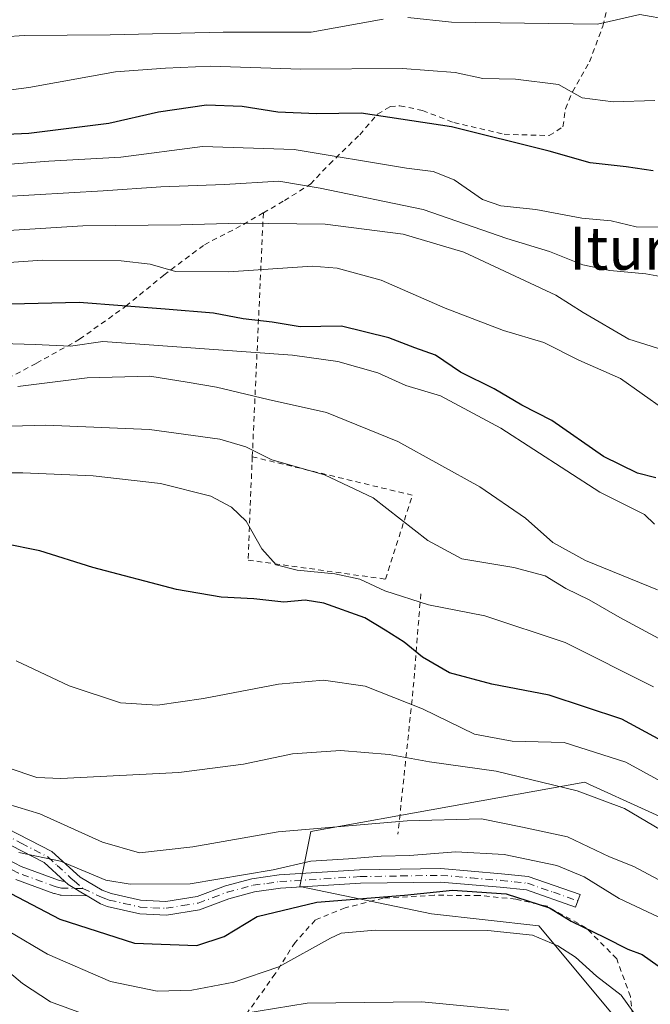
# Model space of a CAD drawing. Units: metres. Extents: x 596627 to 600051, y 4770757 to 4773120.
# Drawn here: x 599013 to 599130, y 4771049 to 4771233 of the extents above; entities that cross this region are included whole.
import ezdxf
from ezdxf.enums import TextEntityAlignment as Align

# ---------------------------------------------------------------- set-up
doc = ezdxf.new("R2010")
doc.units = ezdxf.units.M
doc.header["$MEASUREMENT"] = 0
doc.linetypes.add('DGN Style 2', pattern=[1.6480167562047852, 0.988810053722871, -0.6592067024819142])
doc.linetypes.add('DGN Style 4', pattern=[2.6384748266838614, 1.318413404963828, -0.6592067024819142, 0.001648016756204785, -0.6592067024819142])
for name, color, linetype, lineweight in [('Alambrada', 7, 'DGN Style 2', 0), ('Arbolado forestal CxS', 92, 'Continuous', 0), ('Camino Cxs', 7, 'Continuous', 0), ('Camino eje', 30, 'DGN Style 4', 13), ('Curva de nivel maestra', 30, 'Continuous', 30), ('Curva de nivel normal', 30, 'Continuous', 0), ('Prado CxS', 92, 'Continuous', 0), ('Texto cartográfico', 7, 'Continuous', 0)]:
    doc.layers.add(name, color=color, linetype=linetype, lineweight=lineweight)
doc.styles.add('Style-Arial', font='txt')

# ---------------------------------------------------------------- blocks, each defined once
blk = doc.blocks.new('*U11')
at = {"layer": 'Arbolado forestal CxS', "color": 92, "linetype": 'Continuous', "lineweight": 0}
blk.add_polyline3d([(599136.4003999997, 4771022.847800001, 442.4630999999936), (599125.9918999998, 4771043.7247, 443.2562999999937), (599109.2282999996, 4771063.8915, 447.7145000000019), (599089.2160999998, 4771066.1293, 449.0301000000036), (599064.7496999997, 4771071.2281, 452.9575999999943), (599066.7890999997, 4771081.427100001, 460.1895999999979), (599117.7615, 4771090.6055, 466.7629000000015), (599117.9046, 4771090.5405, 466.7547999999952), (599117.9086999996, 4771090.538600001, 466.7544999999955), (599118.6557, 4771090.198999999, 466.7127000000037), (599128.9758000001, 4771085.5065, 466.4707000000053), (599143.4181000004, 4771078.9235, 468.7238000000071)], dxfattribs=at)

msp = doc.modelspace()

# ---------------------------------------------------------------- linework, layer by layer
at = {"layer": 'Alambrada', "color": 7, "linetype": 'DGN Style 2', "lineweight": 0, "extrusion": (-0.02972552354606826, -0.655260206056758, 0.7548181606243767), "elevation": -3143786.778478689, "flags": 128}
msp.add_lwpolyline([(382222.1131729473, 3618521.650246896), (382222.1131729473, 3618461.428191111)], dxfattribs=at)
at = {"layer": 'Alambrada', "color": 7, "linetype": 'DGN Style 2', "lineweight": 0, "extrusion": (-0.8328845459295958, -0.1512099348904608, 0.5323897902308737), "elevation": -1220155.007294277, "flags": 128}
msp.add_lwpolyline([(-4587373.898738955, 767963.9782977673), (-4587356.678038411, 767955.3950659028), (-4587330.629443963, 767941.0906245308)], dxfattribs=at)
at = {"layer": 'Alambrada', "color": 7, "linetype": 'DGN Style 2', "lineweight": 0}
for points in [[(599057.9501, 4771196.630100001, 524.3907999999938), (599061.8701, 4771198.9001, 524.0709000000061), (599066.6901000004, 4771201.9801, 524.9474999999948), (599070.2301000003, 4771205.690099999, 525.6812999999966), (599075.8901000004, 4771211.1801, 527.9002000000038), (599079.2100999998, 4771215.020099999, 528.7155999999959), (599081.5301000001, 4771216.4001, 529.2976000000053), (599083.3701, 4771216.5601, 529.6172999999981), (599087.5800999999, 4771215.690099999, 530.2216000000044), (599093.3901000004, 4771213.4301, 530.8990000000049), (599102.7600999996, 4771211.2601, 531.6031999999977), (599111.1501000002, 4771211.0101, 534.6560000000027), (599113.6901000004, 4771212.670100001, 536.3347000000067), (599114.1700999998, 4771216.0101, 534.0642999999982), (599115.4401000004, 4771219.170100001, 534.0510000000068), (599118.6401000004, 4771224.770099999, 535.7090999999928), (599121.1001000004, 4771231.390100001, 536.7755999999936), (599121.8701, 4771234.520099999, 539.3549000000058)], [(599000.2301000003, 4771181.7401, 509.857999999993), (598999.0000999998, 4771171.630100001, 504.6255999999995), (598998.7100999998, 4771166.720100001, 502.3086000000039), (598999.9401000004, 4771164.390100001, 501.8221000000049), (599002.6700999998, 4771163.530099999, 499.2713999999978), (599004.6501000002, 4771163.450099999, 497.5328000000009), (599008.9801000003, 4771165.0101, 494.8482999999979), (599015.7301000003, 4771168.630100001, 496.3279999999941), (599023.7500999998, 4771173.090100001, 502.978099999993), (599032.3701, 4771179.2301, 508.2531000000017), (599039.4401000004, 4771185.050100001, 511.3828000000067), (599046.9801000003, 4771190.690099999, 514.2030999999988), (599054.2301000003, 4771194.470100001, 521.4648000000016), (599057.9501, 4771196.630100001, 524.3907999999938)], [(599055.8901000004, 4771151.220100001, 484.8891000000004), (599055.8201000001, 4771149.7401, 484.1964000000008), (599055.1101000002, 4771131.9801, 480.1272999999928), (599080.6901000004, 4771128.4301, 483.3932999999961), (599085.6601, 4771144.0601, 486.8255000000063), (599055.8901000004, 4771151.220100001, 484.8891000000004)], [(599128.1201, 4771034.1801, 454.5237000000052), (599126.2301000003, 4771050.7401, 451.3941999999952), (599123.6901000004, 4771057.7601, 454.6486000000005), (599118.0100999996, 4771063.5101, 457.0507999999973), (599110.7301000003, 4771067.520099999, 457.7121000000043), (599104.9401000004, 4771068.850099999, 453.5320000000065), (599098.1001000004, 4771069.540100001, 450.8576999999932), (599089.7301000003, 4771069.5701, 457.6971999999951), (599080.2401000002, 4771069.050100001, 456.590200000006), (599073.1401000004, 4771067.210100001, 454.4351000000024), (599067.6001000004, 4771064.950099999, 451.9575000000041), (599063.8501000004, 4771060.790100001, 448.5418999999966), (599060.1300999997, 4771054.920100001, 447.6888999999938), (599054.9801000003, 4771047.7301, 443.693299999999)]]:
    msp.add_polyline3d(points, dxfattribs=at)
at = {"layer": 'Arbolado forestal CxS', "color": 92, "linetype": 'Continuous', "lineweight": 0}
msp.add_polyline3d([(599136.4003999997, 4771022.847800001, 442.4630999999936), (599125.9918999998, 4771043.7247, 443.2562999999937), (599109.2282999996, 4771063.8915, 447.7145000000019), (599089.2160999998, 4771066.1293, 449.0301000000036), (599064.7496999997, 4771071.2281, 452.9575999999943), (599066.7890999997, 4771081.427100001, 460.1895999999979), (599117.7615, 4771090.6055, 466.7629000000015), (599117.9046, 4771090.5405, 466.7547999999952), (599117.9086999996, 4771090.538600001, 466.7544999999955), (599118.6557, 4771090.198999999, 466.7127000000037), (599128.9758000001, 4771085.5065, 466.4707000000053), (599143.4181000004, 4771078.9235, 468.7238000000071)], dxfattribs=at)
at = {"layer": 'Camino Cxs', "color": 7, "linetype": 'Continuous', "lineweight": 0}
for points in [[(598997.4908999996, 4771083.020300001, 455.5939000000071), (599012.8986999998, 4771074.906099999, 456.2448000000004), (599019.8147, 4771072.376900001, 458.2139000000025), (599020.5532999998, 4771072.182499999, 458.6613999999972), (599020.9767000005, 4771072.176100001, 459.0041999999958), (599021.6201, 4771071.590100001, 458.9351000000024), (599022.8611000003, 4771070.846700001, 458.860400000005), (599023.9751000004, 4771070.179500001, 458.3239999999933), (599025.1995999999, 4771069.445900001, 457.6374999999971), (599022.1794999996, 4771069.5571, 457.161500000002), (599020.3551000003, 4771069.585300001, 456.1946000000025), (599020.1495000003, 4771069.604900001, 456.0991000000067), (599020.0443000002, 4771069.627900001, 456.0610000000015), (599019.0943, 4771069.877900001, 455.7253999999957), (599018.9797, 4771069.913899999, 455.6858000000066), (599011.9237000003, 4771072.4943, 455.5170999999973)], [(598997.4908999996, 4771083.020300001, 455.5939000000071), (599012.8986999998, 4771074.906099999, 456.2448000000004), (599019.8147, 4771072.376900001, 458.2139000000025), (599020.5532999998, 4771072.182499999, 458.6613999999972), (599020.9767000005, 4771072.176000001, 459.0041000000056)], [(599010.3101000005, 4771082.020099999, 458.7191000000021), (599018.5800999999, 4771077.7301, 457.2795999999944), (599023.8400999998, 4771072.920100001, 460.957899999994), (599027.9501, 4771070.530099999, 459.5363999999972), (599029.6201, 4771069.890100001, 459.1491999999998), (599035.0800999999, 4771068.630100001, 461.895399999994), (599039.8201000001, 4771068.4001, 461.4746000000014), (599045.6401000004, 4771069.340100001, 458.3920000000071), (599050.8901000004, 4771071.340100001, 457.795499999993), (599055.8300999999, 4771072.6601, 457.0285000000004), (599060.9001000002, 4771073.360099999, 456.9043999999994), (599075.8101000005, 4771074.290100001, 458.3196000000025), (599090.9901000002, 4771074.530099999, 460.1270999999979), (599102.2701000003, 4771073.590100001, 460.1671999999963), (599107.2301000003, 4771073.0601, 461.5381000000052), (599116.8800999997, 4771069.710100001, 467.6367999999929), (599116.0301000001, 4771067.360099999, 464.6255999999995), (599106.9301000005, 4771070.5601, 457.5418000000063), (599101.9801000003, 4771071.110099999, 456.138300000006), (599090.8901000004, 4771072.020099999, 458.8877999999968), (599076.0500999996, 4771071.800100001, 456.659799999994), (599061.1501000002, 4771070.870100001, 455.7955999999977), (599056.3300999999, 4771070.200099999, 457.0187000000006), (599051.5301000001, 4771068.920100001, 455.9370999999956), (599046.0401, 4771066.880100001, 456.2590000000055), (599039.9600999998, 4771065.890100001, 461.896900000007), (599034.9700999996, 4771066.110099999, 462.7884999999952), (599028.8901000004, 4771067.4901, 456.6805000000023), (599027.6801000005, 4771067.960100001, 456.0786999999983), (599025.1995999999, 4771069.445900001, 457.6374999999971), (599023.9751000004, 4771070.179500001, 458.3239999999933), (599022.8611000003, 4771070.846700001, 458.860400000005), (599021.6201, 4771071.590100001, 458.9351000000024), (599020.9767000005, 4771072.176100001, 459.0041999999958), (599017.1401000004, 4771075.670100001, 456.4312000000064), (599008.9501, 4771079.9101, 457.069399999993)], [(599010.3101000005, 4771082.020099999, 458.7191000000021), (599018.5800999999, 4771077.7301, 457.2795999999944), (599023.8400999998, 4771072.920100001, 460.957899999994), (599027.9501, 4771070.530099999, 459.5363999999972), (599029.6201, 4771069.890100001, 459.1491999999998), (599035.0800999999, 4771068.630100001, 461.895399999994), (599039.8201000001, 4771068.4001, 461.4746000000014), (599045.6401000004, 4771069.340100001, 458.3920000000071), (599050.8901000004, 4771071.340100001, 457.795499999993), (599055.8300999999, 4771072.6601, 457.0285000000004), (599060.9001000002, 4771073.360099999, 456.9043999999994), (599075.8101000005, 4771074.290100001, 458.3196000000025), (599090.9901000002, 4771074.530099999, 460.1270999999979), (599102.2701000003, 4771073.590100001, 460.1671999999963), (599107.2301000003, 4771073.0601, 461.5381000000052), (599116.8800999997, 4771069.710100001, 467.6367999999929), (599116.0301000001, 4771067.360099999, 464.6255999999995), (599106.9301000005, 4771070.5601, 457.5418000000063), (599101.9801000003, 4771071.110099999, 456.138300000006), (599090.8901000004, 4771072.020099999, 458.8877999999968), (599076.0500999996, 4771071.800100001, 456.659799999994), (599061.1501000002, 4771070.870100001, 455.7955999999977), (599056.3300999999, 4771070.200099999, 457.0187000000006), (599051.5301000001, 4771068.920100001, 455.9370999999956), (599046.0401, 4771066.880100001, 456.2590000000055), (599039.9600999998, 4771065.890100001, 461.896900000007), (599034.9700999996, 4771066.110099999, 462.7884999999952), (599028.8901000004, 4771067.4901, 456.6805000000023), (599027.6801000005, 4771067.960100001, 456.0786999999983), (599025.1995999999, 4771069.445900001, 457.6374999999971)], [(599020.9767000005, 4771072.176000001, 459.0041000000056), (599017.1401000004, 4771075.670100001, 456.4312000000064), (599008.9501, 4771079.9101, 457.069399999993)], [(599025.1995999999, 4771069.445900001, 457.6374999999971), (599022.1794999996, 4771069.5571, 457.161500000002), (599020.3551000003, 4771069.585300001, 456.1946000000025), (599020.1495000003, 4771069.604900001, 456.0991000000067), (599020.0443000002, 4771069.627900001, 456.0610000000015), (599019.0943, 4771069.877900001, 455.7253999999957), (599018.9797, 4771069.913899999, 455.6858000000066), (599011.9237000003, 4771072.4943, 455.5170999999973)], [(599025.1995999999, 4771069.445900001, 457.6374999999971), (599023.9751000004, 4771070.179400001, 458.3239000000031), (599022.8611000003, 4771070.846700001, 458.860400000005), (599021.6201, 4771071.590100001, 458.9351000000024), (599020.9767000005, 4771072.176000001, 459.0041000000056)], [(599025.1995999999, 4771069.445900001, 457.6374999999971), (599023.9751000004, 4771070.179400001, 458.3239000000031), (599022.8611000003, 4771070.846700001, 458.860400000005), (599021.6201, 4771071.590100001, 458.9351000000024), (599020.9767000005, 4771072.176000001, 459.0041000000056)]]:
    msp.add_polyline3d(points, dxfattribs=at)
at = {"layer": 'Camino eje', "color": 30, "linetype": 'DGN Style 4', "lineweight": 13}
for points in [[(599024.3800999997, 4771070.8233, 459.1913999999961), (599020.3750999998, 4771070.8851, 457.3610999999946), (599019.4250999996, 4771071.1351, 456.9067000000068), (599012.3701, 4771073.715100001, 455.8993000000046), (598996.8850999996, 4771081.870100001, 455.1640999999945), (598960.9451000001, 4771099.440099999, 458.8812999999937), (598955.2351000002, 4771102.8101, 455.8516999999993), (598952.3000999996, 4771104.0601, 454.0255999999936), (598952.2993000001, 4771111.731100001, 458.6784000000043), (598949.1243000003, 4771115.6998, 465.135500000004), (598936.4243000001, 4771119.668600001, 461.4734000000026), (598923.7242999999, 4771118.4779, 467.2807999999932), (598895.1492, 4771117.6842, 465.6245999999956), (598875.3054000001, 4771117.6842, 466.1189000000013), (598856.2554000001, 4771112.524800001, 464.5697999999975), (598838.7928999999, 4771114.906099999, 456.9820999999939), (598808.6303000003, 4771121.256100001, 454.4266000000061), (598773.3082999998, 4771124.034200001, 453.1946000000025)], [(599009.6300999997, 4771080.965100001, 457.8712999999989), (599012.8973000003, 4771079.273499999, 457.9861999999994), (599017.8601000002, 4771076.700099999, 456.6880999999995), (599019.5850999998, 4771075.129100001, 457.8940000000002), (599022.2150999998, 4771072.724099999, 460.3230999999942), (599022.7301000003, 4771072.255100001, 460.4193999999989), (599024.3800999997, 4771070.8233, 459.1913999999961)], [(599024.3800999997, 4771070.8233, 459.1913999999961), (599027.8151000004, 4771069.245100001, 457.8628000000026), (599028.6501000002, 4771068.925100001, 457.9119999999967), (599029.2550999997, 4771068.690099999, 458.0513000000064), (599031.9851000002, 4771068.0601, 459.7930999999954), (599035.0251000002, 4771067.370100001, 462.2483999999968), (599037.3951000003, 4771067.255100001, 464.0491999999941), (599039.8901000004, 4771067.145099999, 461.3935000000056), (599042.9301000005, 4771067.640100001, 458.1037000000069), (599045.8400999998, 4771068.110099999, 457.1567000000068), (599048.5850999998, 4771069.130100001, 457.0302999999985), (599051.2100999998, 4771070.130100001, 456.8329999999987), (599056.0800999999, 4771071.4301, 456.9069000000018), (599058.6151000002, 4771071.780099999, 456.5329000000056), (599061.0251000002, 4771072.1151, 456.1125000000029), (599075.9301000005, 4771073.045100001, 457.4649000000064), (599083.5201000003, 4771073.165100001, 465.4934000000067), (599090.9401000004, 4771073.2751, 459.6894999999931), (599096.5800999999, 4771072.8051, 453.6965000000055), (599102.1250999998, 4771072.350099999, 458.5004000000045), (599104.6001000004, 4771072.075099999, 459.3271999999997), (599107.0800999999, 4771071.8101, 459.8755999999995), (599111.9051000001, 4771070.1351, 460.8387999999978), (599116.4550999999, 4771068.5351, 466.204700000002)]]:
    msp.add_polyline3d(points, dxfattribs=at)
at = {"layer": 'Curva de nivel maestra', "color": 30, "linetype": 'Continuous', "lineweight": 30, "flags": 128}
for points, elevation in [([(599130.4900000002, 4771204.4301), (599125.4299999997, 4771205.1801), (599118.7699999996, 4771205.960100001), (599111.1500000004, 4771208.110099999), (599092.9600000001, 4771212.620100001), (599076.1500000004, 4771215.190099999), (599067.8300000001, 4771215.0801), (599060.6299999999, 4771215.370100001), (599053.9800000006, 4771216.4001), (599047.3899999997, 4771216.6601), (599038.4299999997, 4771215.4001), (599029.2000000002, 4771213.2501), (599014.3200000003, 4771211.4301), (598987.7999999998, 4771210.200099999), (598957.4299999997, 4771210.6801), (598937.3899999997, 4771212.7301), (598913.7699999996, 4771217.5701), (598902.7699999996, 4771220.8301), (598897.9500000002, 4771222.030099999), (598893.1699999999, 4771223.710100001), (598887.6200000001, 4771225.110099999), (598879.5199999996, 4771227.9301), (598869.4500000002, 4771232.940099999)], 525), ([(599130.9800000006, 4771147.290100001), (599127.54, 4771148.1501), (599121.2300000006, 4771151.270099999), (599111.6500000004, 4771157.9801), (599106.04, 4771160.8301), (599100.9000000004, 4771163.890100001), (599094.6100000005, 4771166.9801), (599089.9900000002, 4771170.130100001), (599086.1200000001, 4771171.5001), (599081.29, 4771173.340100001), (599072.5, 4771175.550100001), (599064.79, 4771175.4301), (599059.5599999996, 4771176.290100001), (599054.1699999999, 4771176.9001), (599048.6500000004, 4771177.960100001), (599039.6600000003, 4771178.710100001), (599023.6500000004, 4771179.960100001), (598998.0999999996, 4771179.290100001)], 500), ([(599140.1799999997, 4771093.9101), (599124.6399999997, 4771102.370100001), (599111.0999999996, 4771106.8201), (599100.4800000006, 4771108.880100001), (599092.5999999996, 4771111.0001), (599087.5499999998, 4771113.9101), (599084.1500000004, 4771116.710100001), (599080.6100000005, 4771118.960100001), (599076.8300000001, 4771121.2301), (599069.2199999997, 4771123.9301), (599065.7100000001, 4771124.530099999), (599061.7800000003, 4771124.120100001), (599056.1699999999, 4771124.7401), (599050.1200000001, 4771125.050100001), (599041.7699999996, 4771126.4801), (599026.25, 4771130.610099999), (599016.3499999996, 4771133.690099999), (599002.7699999996, 4771136.4301)], 475), ([(599004.3700000001, 4771073.3201), (599020.0800000001, 4771065.120100001), (599033.9699999997, 4771060.670100001), (599045.5899999999, 4771060.2501), (599050.6399999997, 4771061.9101), (599056.7699999996, 4771065.590100001), (599067.8700000001, 4771068.290100001), (599084.2000000002, 4771069.5601), (599093.1500000004, 4771070.540100001), (599103.0999999996, 4771069.840100001), (599111.1699999999, 4771067.2401), (599115.2100000001, 4771064.7301), (599121.4500000002, 4771061.7301), (599125.79, 4771059.520099999), (599128.4100000003, 4771058.530099999), (599131.3799999999, 4771056.440099999)], 450)]:
    msp.add_lwpolyline(points, dxfattribs=dict(at, elevation=elevation))
at = {"layer": 'Curva de nivel normal', "color": 30, "linetype": 'Continuous', "lineweight": 0, "flags": 128}
for points, elevation in [([(599080.2599999999, 4771232.66), (599066.8600000005, 4771230.26), (599050.4500000002, 4771230.289999999), (599029.4199999999, 4771229.76), (599013.4299999997, 4771229.67), (599002.4299999997, 4771228.930000001), (598988.0999999996, 4771228.91), (598980.0999999996, 4771228.600000001), (598973.7699999996, 4771228.970000001), (598963.4400000004, 4771228.710000001), (598943.9100000003, 4771229.26), (598930.4400000004, 4771231.279999999), (598925.0199999996, 4771233.210000001)], 535), ([(599212.1799999997, 4771232.789999999), (599209, 4771232.029999999), (599201.6900000004, 4771231.92), (599194.6699999999, 4771231.380000001), (599190.4500000002, 4771232.539999999), (599186.4400000004, 4771232.529999999), (599175.0999999996, 4771230.369999999), (599158.75, 4771229.050000001), (599145.2199999997, 4771227.390000001), (599142.1500000004, 4771227.380000001), (599137.9000000004, 4771228.699999999), (599133.6399999997, 4771232.539999999), (599127.9699999997, 4771233.58), (599120.0999999996, 4771231.779999999), (599092.9699999997, 4771232.130000001), (599084.8200000003, 4771233)], 535), ([(598999.54, 4771218.029999999), (599014.29, 4771219.980000001), (599030.4299999997, 4771222.890000001), (599039.7699999996, 4771223.59), (599048.1399999997, 4771223.930000001), (599064.9299999997, 4771223.380000001), (599083.8399999999, 4771223.49), (599093.6500000004, 4771222.74), (599098.8099999996, 4771221.65), (599104.8499999996, 4771221.49), (599112.8799999999, 4771220.5), (599117.2599999999, 4771218.02), (599123.0300000003, 4771217.27), (599130.7999999998, 4771217.560000001)], 530), ([(599133.5700000003, 4771193.960000001), (599127.2999999998, 4771194.029999999), (599122.6699999999, 4771195.119999999), (599117.2100000001, 4771195.619999999), (599108.6200000001, 4771197.24), (599102.1100000005, 4771197.960000001), (599098.7400000002, 4771199.140000001), (599093.4400000004, 4771202.76), (599089.54, 4771204.32), (599084.5999999996, 4771204.960000001), (599063.7100000001, 4771208.439999999), (599046.5999999996, 4771209), (599031.4299999997, 4771206.970000001), (599018.04, 4771206.25), (598997.1900000004, 4771204.65)], 520), ([(599142.0599999996, 4771182.91), (599129.0999999996, 4771185.289999999), (599122.3799999999, 4771185.890000001), (599117.3899999997, 4771186.939999999), (599111.1799999997, 4771189.449999999), (599103.2599999999, 4771191.83), (599087.6799999997, 4771197.279999999), (599068.5099999999, 4771201.24), (599060.8200000003, 4771202.550000001), (599050.7199999997, 4771201.930000001), (599038.8899999997, 4771201.5), (599028.1699999999, 4771200.710000001), (599008.9100000003, 4771199.640000001)], 515), ([(599134.4699999997, 4771170.430000001), (599125.9400000004, 4771173.119999999), (599117.4299999997, 4771178.08), (599112.3399999999, 4771181.310000001), (599095.2599999999, 4771189.32), (599083.9299999997, 4771192.66), (599069.4699999997, 4771194.529999999), (599053.6500000004, 4771194.680000001), (599042.6100000005, 4771194.369999999), (599024.3600000005, 4771194.220000001), (598986.7699999996, 4771191.869999999)], 510.0000000000001), ([(599132.4600000001, 4771160.060000001), (599124.3899999997, 4771165.789999999), (599116.6299999999, 4771169.180000001), (599110.1299999999, 4771172.480000001), (599102.6399999997, 4771174.699999999), (599091.79, 4771178.850000001), (599079.8799999999, 4771184.08), (599071.7000000002, 4771186.33), (599067.0599999996, 4771186.730000001), (599051.54, 4771185.619999999), (599041.5999999996, 4771185.710000001), (599036.8600000005, 4771187.060000001), (599031.5199999996, 4771187.67), (599016.7699999996, 4771187.83), (599003.5999999996, 4771186.91)], 505), ([(599130.7300000006, 4771138.640000001), (599128.8600000005, 4771140.470000001), (599120.54, 4771144.609999999), (599102.1600000003, 4771156.550000001), (599090.9000000004, 4771162.539999999), (599084.4600000001, 4771164.480000001), (599079.2199999997, 4771166.859999999), (599071.79, 4771168.939999999), (599063.3899999997, 4771170.16), (599028.0999999996, 4771172.689999999), (599022.04, 4771171.779999999), (599015.5199999996, 4771172.140000001), (599005.0999999996, 4771172.439999999)], 495), ([(599012.2400000002, 4771164.300000001), (599025.1799999997, 4771165.91), (599036.8099999996, 4771166.199999999), (599043.7599999999, 4771165.130000001), (599049.25, 4771164.199999999), (599058.8600000005, 4771161.9), (599069.7199999997, 4771159.439999999), (599082.9800000006, 4771154.050000001), (599098.2000000002, 4771145.600000001), (599106.7000000002, 4771139.77), (599111.7999999998, 4771135.25), (599117.8799999999, 4771131.9), (599131.2800000003, 4771126.439999999)], 490), ([(599131.5, 4771117.369999999), (599124.2599999999, 4771121.279999999), (599118.5800000001, 4771124.58), (599114.2000000002, 4771126.699999999), (599110.3600000005, 4771129.029999999), (599104.5199999996, 4771130.59), (599094.9000000004, 4771132.199999999), (599088.5499999998, 4771135.630000001), (599078.3700000001, 4771143.57), (599069.3399999999, 4771147.83), (599059.5199999996, 4771150.65), (599054.6799999997, 4771153.050000001), (599049.8300000001, 4771154.51), (599036.7800000003, 4771156.310000001), (599017.4900000002, 4771157.100000001), (599002.2300000006, 4771156.67)], 485), ([(599130.5499999998, 4771108.380000001), (599114.1299999999, 4771116.640000001), (599099.1699999999, 4771121.59), (599088.6500000004, 4771123.619999999), (599080.5499999998, 4771126.279999999), (599075.9100000003, 4771128.41), (599071.2699999996, 4771129.430000001), (599064.2599999999, 4771130.09), (599060.3399999999, 4771131.07), (599057.6699999999, 4771134.08), (599054.7599999999, 4771139.25), (599052.0499999998, 4771141.859999999), (599048.1600000003, 4771143.859999999), (599038.8399999999, 4771146.26), (599026.2800000003, 4771147.67), (599013.1799999997, 4771148.24), (599004.1799999997, 4771148.24)], 480), ([(599011.9600000001, 4771113.24), (599021.7999999998, 4771108.539999999), (599031.3399999999, 4771105.4), (599038.2400000002, 4771104.970000001), (599046.8300000001, 4771106.220000001), (599060.79, 4771108.850000001), (599069.1399999997, 4771109.600000001), (599076.8600000005, 4771108.52), (599087.5300000003, 4771104.300000001), (599097.25, 4771099.560000001), (599104.25, 4771098.289999999), (599113.9299999997, 4771097.99), (599125.3899999997, 4771094.359999999), (599137.8499999996, 4771087.52)], 470), ([(599131.9500000002, 4771081.720000001), (599125.1699999999, 4771085.720000001), (599116.3499999996, 4771089.01), (599101.2800000003, 4771092.66), (599088.8600000005, 4771094.439999999), (599081.3600000005, 4771095.810000001), (599072.3300000001, 4771096.529999999), (599063.3700000001, 4771095.91), (599054.2800000003, 4771093.970000001), (599042.2199999997, 4771092.439999999), (599020.2599999999, 4771091.32), (599015.79, 4771091.51), (599010.5, 4771093.310000001)], 465), ([(599131.4299999997, 4771072.5), (599126.8600000005, 4771074.92), (599122.3300000001, 4771076.720000001), (599114.5300000003, 4771080.460000001), (599106.1600000003, 4771082.279999999), (599098.5300000003, 4771083.82), (599084.7199999997, 4771083.4), (599060.7100000001, 4771081.390000001), (599044.8300000001, 4771078.59), (599034.9199999999, 4771077.449999999), (599028, 4771079.430000001), (599016.3700000001, 4771084.76), (599008.1399999997, 4771087.199999999)], 460), ([(599012.4600000001, 4771077.52), (599020.2199999997, 4771075.949999999), (599028.6600000003, 4771072.4), (599033.2000000002, 4771071.66), (599044.3200000003, 4771071.689999999), (599059.79, 4771074.300000001), (599066.7699999996, 4771075.949999999), (599073.7999999998, 4771076.34), (599079.8899999997, 4771076.83), (599085.1299999999, 4771076.960000001), (599093.7699999996, 4771077.640000001), (599102.7699999996, 4771077.140000001), (599112.5700000003, 4771075.100000001), (599117.6200000001, 4771073.02), (599124.1200000001, 4771068.939999999), (599131.4000000004, 4771065.539999999)], 455), ([(599127.8499999996, 4771046.34), (599124.5199999996, 4771050.970000001), (599119.9100000003, 4771054.480000001), (599116.0099999999, 4771058.07), (599112.7300000006, 4771060.130000001), (599108.04, 4771062.16), (599099.7000000002, 4771063.029999999), (599078.7699999996, 4771063.060000001), (599072.4500000002, 4771062.529999999), (599070.4299999997, 4771061.59), (599060.8499999996, 4771056.230000001), (599052.4299999997, 4771053.369999999), (599044.6200000001, 4771051.890000001), (599038.1699999999, 4771051.720000001), (599029.54, 4771053.52), (599017.7999999998, 4771058.600000001), (599003.4600000001, 4771067.029999999)], 445), ([(599024.7699999996, 4771047.390000001), (599018.3600000005, 4771049.720000001), (599013.1299999999, 4771053.130000001), (599005.4000000004, 4771059.640000001)], 440), ([(599103.6299999999, 4771048.199999999), (599087.4100000003, 4771049.75), (599066.0800000001, 4771049.470000001), (599053.9299999997, 4771047.49)], 440)]:
    msp.add_lwpolyline(points, dxfattribs=dict(at, elevation=elevation))
at = {"layer": 'Prado CxS', "color": 92, "linetype": 'Continuous', "lineweight": 0}
for points in [[(599143.4181000004, 4771078.9235, 468.7238000000071), (599128.9758000001, 4771085.5065, 466.4707000000053), (599118.6557, 4771090.198999999, 466.7127000000037), (599117.9086999996, 4771090.538600001, 466.7544999999955), (599117.9046, 4771090.5405, 466.7547999999952), (599117.7615, 4771090.6055, 466.7629000000015), (599066.7890999997, 4771081.427100001, 460.1895999999979), (599064.7496999997, 4771071.2281, 452.9575999999943), (599089.2160999998, 4771066.1293, 449.0301000000036), (599109.2282999996, 4771063.8915, 447.7145000000019), (599125.9918999998, 4771043.7247, 443.2562999999937), (599136.4003999997, 4771022.847800001, 442.4630999999936)], [(599136.4003999997, 4771022.847800001, 442.4630999999936), (599125.9918999998, 4771043.7247, 443.2562999999937), (599109.2282999996, 4771063.8915, 447.7145000000019), (599089.2160999998, 4771066.1293, 449.0301000000036), (599064.7496999997, 4771071.2281, 452.9575999999943), (599066.7890999997, 4771081.427100001, 460.1895999999979), (599117.7615, 4771090.6055, 466.7629000000015), (599117.9046, 4771090.5405, 466.7547999999952), (599117.9086999996, 4771090.538600001, 466.7544999999955), (599118.6557, 4771090.198999999, 466.7127000000037), (599128.9758000001, 4771085.5065, 466.4707000000053), (599143.4181000004, 4771078.9235, 468.7238000000071)]]:
    msp.add_polyline3d(points, dxfattribs=at)

# ---------------------------------------------------------------- block references
at = {"layer": 'Arbolado forestal CxS', "color": 92, "linetype": 'Continuous', "lineweight": 0}
msp.add_blockref('*U11', (0, 0), dxfattribs=at)

# ---------------------------------------------------------------- texts
at = {"layer": 'Texto cartográfico', "color": 7, "linetype": 'Continuous', "lineweight": 0, "style": 'Style-Arial'}
msp.add_text('Iturpe', height=8, dxfattribs=at).set_placement((599130.3190365857, 4771190.040150001), align=Align.MIDDLE_CENTER)

doc.saveas('drawing.dxf')
